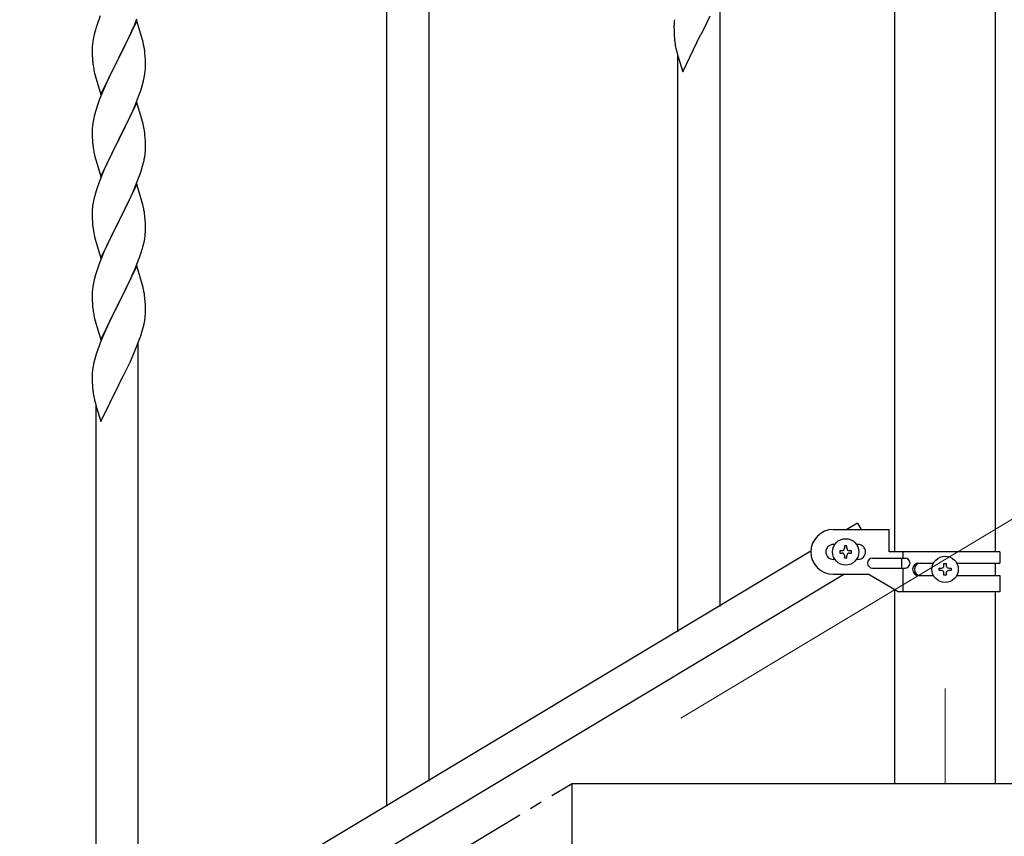
# Model space of a CAD drawing. Units: millimetres. Extents: x 0 to 8280, y 0 to 5795.
# Drawn here: x 1324 to 1720, y 1464 to 1792 of the extents above; entities that cross this region are included whole.
import ezdxf

# ---------------------------------------------------------------- set-up
doc = ezdxf.new("R2010")
doc.units = ezdxf.units.MM
doc.linetypes.add('YCENTER_1', pattern=[13, 10, -1, 1, -1])
for name, color, linetype, lineweight in [('YKK_12', 2, 'Continuous', 13), ('YKK_A1', 4, 'Continuous', 30), ('YKK_D', 6, 'Continuous', 13)]:
    doc.layers.add(name, color=color, linetype=linetype, lineweight=lineweight)

msp = doc.modelspace()

# ---------------------------------------------------------------- linework, layer by layer
at = {"layer": 'YKK_12', "linetype": 'YCENTER_1', "ltscale": 5}
msp.add_line((1696.13, 1523.12), (1696.13, 1485), dxfattribs=at)
at = {"layer": 'YKK_A1', "linetype": 'Continuous', "ltscale": 0.5}
for p, q in [((1675.88, 1578.06), (1675.88, 2415)), ((1716.38, 1578.06), (1716.38, 2415)), ((1471.63, 1475.89), (1471.63, 1835.67)), ((1488.63, 1485.87), (1488.63, 1835.67)), ((1605.63, 1556.17), (1605.63, 1802.33)), ((1356.3, 1793.54), (1355.73, 1792.02)), ((1371.03, 1791.63), (1363.8, 1776.76)), ((1370.07, 1789.83), (1371.11, 1792.36)), ((1373.29, 1783.98), (1371.03, 1791.63)), ((1587.09, 1789.95), (1587.08, 1789.55)), ((1587.13, 1790.76), (1587.09, 1789.95)), ((1599.69, 1789.61), (1601.64, 1793.59)), ((1353.88, 1786.1), (1353.57, 1784.71)), ((1354.4, 1788.03), (1353.88, 1786.1)), ((1354.7, 1789.01), (1354.4, 1788.03)), ((1368.08, 1785.41), (1369.63, 1788.83)), ((1369.63, 1788.83), (1370.07, 1789.83)), ((1587.08, 1789.55), (1587.1, 1787.69)), ((1587.1, 1787.69), (1587.13, 1786.69)), ((1587.13, 1786.69), (1587.18, 1785.74)), ((1597.8, 1785.89), (1597.97, 1786.22)), ((1597.97, 1786.22), (1599.69, 1789.61)), ((1353.17, 1782.06), (1353.11, 1781.23)), ((1353.33, 1783.35), (1353.17, 1782.06)), ((1353.57, 1784.71), (1353.33, 1783.35)), ((1365.69, 1780.48), (1367.19, 1783.54)), ((1367.19, 1783.54), (1368.08, 1785.41)), ((1373.54, 1783.03), (1373.29, 1783.98)), ((1373.76, 1782.09), (1373.54, 1783.03)), ((1587.18, 1785.74), (1587.26, 1784.58)), ((1590.58, 1771.04), (1597.8, 1785.89)), ((1353.11, 1781.23), (1353.08, 1780.43)), ((1353.08, 1780.43), (1353.1, 1778.57)), ((1353.1, 1778.57), (1353.13, 1777.56)), ((1363.97, 1777.09), (1365.69, 1780.48)), ((1374.41, 1777.22), (1374.3, 1778.63)), ((1587.85, 1780.58), (1588.06, 1779.64)), ((1588.06, 1779.64), (1588.38, 1778.44)), ((1588.38, 1778.44), (1588.74, 1777.17)), ((1353.13, 1777.56), (1353.18, 1776.62)), ((1353.18, 1776.62), (1353.26, 1775.45)), ((1356.58, 1761.9), (1363.8, 1776.76)), ((1363.28, 1775.74), (1360.64, 1770.45)), ((1363.8, 1776.76), (1363.28, 1775.74)), ((1363.8, 1776.76), (1363.97, 1777.09)), ((1374.47, 1775.97), (1374.41, 1777.22)), ((1374.52, 1774.25), (1374.47, 1775.97)), ((1374.52, 1773.1), (1374.52, 1774.25)), ((1588.63, 1545.95), (1588.63, 1777.55)), ((1588.74, 1777.17), (1590.58, 1771.04)), ((1353.43, 1773.86), (1353.57, 1772.87)), ((1354.06, 1770.51), (1354.31, 1769.55)), ((1360.64, 1770.45), (1359.53, 1768.13)), ((1374.04, 1768.82), (1374.28, 1770.18)), ((1374.28, 1770.18), (1374.44, 1771.47)), ((1374.44, 1771.47), (1374.5, 1772.3)), ((1374.5, 1772.3), (1374.52, 1773.1)), ((1354.31, 1769.55), (1356.58, 1761.9)), ((1359.53, 1768.13), (1358.41, 1765.7)), ((1373.21, 1765.5), (1373.73, 1767.43)), ((1373.73, 1767.43), (1374.04, 1768.82)), ((1358.41, 1765.7), (1356.7, 1761.69)), ((1371.88, 1761.51), (1372.59, 1763.52)), ((1372.59, 1763.52), (1373.21, 1765.5)), ((1355.91, 1759.66), (1355.19, 1757.64)), ((1356.7, 1761.69), (1355.91, 1759.66)), ((1371.03, 1758.75), (1363.8, 1743.9)), ((1370.49, 1757.97), (1371.88, 1761.51)), ((1373.29, 1751.11), (1371.03, 1758.75)), ((1354.4, 1755.16), (1353.88, 1753.24)), ((1355.19, 1757.64), (1354.4, 1755.16)), ((1368.08, 1752.54), (1369.42, 1755.46)), ((1369.42, 1755.46), (1370.49, 1757.97)), ((1353.33, 1750.49), (1353.17, 1749.19)), ((1353.57, 1751.84), (1353.33, 1750.49)), ((1353.88, 1753.24), (1353.57, 1751.84)), ((1363.97, 1744.23), (1368.08, 1752.54)), ((1373.54, 1750.15), (1373.29, 1751.11)), ((1353.11, 1748.37), (1353.08, 1747.57)), ((1353.08, 1747.57), (1353.1, 1745.7)), ((1353.17, 1749.19), (1353.11, 1748.37)), ((1373.76, 1749.21), (1373.54, 1750.15)), ((1353.1, 1745.7), (1353.13, 1744.69)), ((1353.13, 1744.69), (1353.18, 1743.75)), ((1353.18, 1743.75), (1353.26, 1742.59)), ((1356.58, 1729.04), (1363.8, 1743.9)), ((1363.46, 1743.23), (1360.85, 1738.03)), ((1363.8, 1743.9), (1363.46, 1743.23)), ((1363.8, 1743.9), (1363.97, 1744.23)), ((1374.41, 1744.35), (1374.3, 1745.76)), ((1374.47, 1743.1), (1374.41, 1744.35)), ((1374.52, 1741.38), (1374.47, 1743.1)), ((1353.8, 1738.82), (1354.06, 1737.64)), ((1374.52, 1740.23), (1374.52, 1741.38)), ((1354.06, 1737.64), (1354.31, 1736.68)), ((1354.31, 1736.68), (1356.58, 1729.04)), ((1359.75, 1735.73), (1359.08, 1734.3)), ((1360.85, 1738.03), (1359.75, 1735.73)), ((1373.35, 1733.12), (1373.73, 1734.56)), ((1374.13, 1736.41), (1374.34, 1737.74)), ((1357.97, 1731.84), (1356.3, 1727.8)), ((1359.08, 1734.3), (1357.97, 1731.84)), ((1372.24, 1729.65), (1372.75, 1731.15)), ((1372.75, 1731.15), (1373.35, 1733.12)), ((1356.3, 1727.8), (1355.73, 1726.28)), ((1370.28, 1724.6), (1371.5, 1727.63)), ((1371.5, 1727.63), (1372.24, 1729.65)), ((1354.7, 1723.28), (1354.26, 1721.81)), ((1371.03, 1725.89), (1363.8, 1711.03)), ((1368.08, 1719.67), (1369.42, 1722.59)), ((1369.42, 1722.59), (1370.28, 1724.6)), ((1373.23, 1718.49), (1371.03, 1725.89)), ((1353.77, 1719.9), (1353.48, 1718.51)), ((1354.26, 1721.81), (1353.77, 1719.9)), ((1367.41, 1718.26), (1368.08, 1719.67)), ((1353.09, 1715.09), (1353.08, 1714.69)), ((1353.08, 1714.69), (1353.1, 1712.83)), ((1353.13, 1715.9), (1353.09, 1715.09)), ((1353.48, 1718.51), (1353.26, 1717.18)), ((1363.97, 1711.36), (1365.9, 1715.16)), ((1365.9, 1715.16), (1367.41, 1718.26)), ((1373.42, 1717.76), (1373.23, 1718.49)), ((1373.76, 1716.35), (1373.42, 1717.76)), ((1353.1, 1712.83), (1353.13, 1711.82)), ((1353.13, 1711.82), (1353.18, 1710.88)), ((1353.18, 1710.88), (1353.28, 1709.44)), ((1356.58, 1696.17), (1363.8, 1711.03)), ((1363.64, 1710.7), (1361.29, 1706.04)), ((1363.8, 1711.03), (1363.64, 1710.7)), ((1363.8, 1711.03), (1363.97, 1711.36)), ((1374.41, 1711.48), (1374.3, 1712.89)), ((1374.47, 1710.24), (1374.41, 1711.48)), ((1353.28, 1709.44), (1353.43, 1708.13)), ((1353.43, 1708.13), (1353.57, 1707.14)), ((1353.57, 1707.14), (1353.75, 1706.18)), ((1374.52, 1708.51), (1374.47, 1710.24)), ((1374.5, 1706.56), (1374.52, 1707.36)), ((1374.52, 1707.36), (1374.52, 1708.51)), ((1353.75, 1706.18), (1353.85, 1705.71)), ((1353.85, 1705.71), (1354.06, 1704.77)), ((1354.06, 1704.77), (1354.31, 1703.82)), ((1354.31, 1703.82), (1356.58, 1696.17)), ((1361.29, 1706.04), (1359.53, 1702.39)), ((1373.94, 1702.63), (1374.21, 1703.99)), ((1374.21, 1703.99), (1374.4, 1705.31)), ((1357.97, 1698.97), (1356.7, 1695.95)), ((1359.08, 1701.43), (1357.97, 1698.97)), ((1359.53, 1702.39), (1359.08, 1701.43)), ((1373.61, 1701.21), (1373.94, 1702.63)), ((1356.7, 1695.95), (1355.91, 1693.92)), ((1371.11, 1693.75), (1372.24, 1696.78)), ((1372.24, 1696.78), (1372.91, 1698.78)), ((1355.19, 1691.9), (1354.4, 1689.42)), ((1355.91, 1693.92), (1355.19, 1691.9)), ((1371.03, 1693.02), (1363.8, 1678.16)), ((1369.63, 1690.22), (1370.07, 1691.22)), ((1370.07, 1691.22), (1371.11, 1693.75)), ((1373.29, 1685.37), (1371.03, 1693.02)), ((1353.88, 1687.5), (1353.57, 1686.1)), ((1354.4, 1689.42), (1353.88, 1687.5)), ((1368.08, 1686.8), (1369.63, 1690.22)), ((1353.17, 1683.45), (1353.11, 1682.62)), ((1353.33, 1684.75), (1353.17, 1683.45)), ((1353.57, 1686.1), (1353.33, 1684.75)), ((1365.69, 1681.88), (1367.19, 1684.93)), ((1367.19, 1684.93), (1368.08, 1686.8)), ((1373.54, 1684.42), (1373.29, 1685.37)), ((1373.76, 1683.48), (1373.54, 1684.42)), ((1353.11, 1682.62), (1353.08, 1681.83)), ((1353.08, 1681.83), (1353.1, 1679.96)), ((1353.1, 1679.96), (1353.13, 1678.95)), ((1363.97, 1678.49), (1365.69, 1681.88)), ((1374.41, 1678.61), (1374.3, 1680.03)), ((1353.13, 1678.95), (1353.18, 1678.01)), ((1353.18, 1678.01), (1353.28, 1676.57)), ((1353.28, 1676.57), (1353.43, 1675.26)), ((1356.58, 1663.3), (1363.8, 1678.16)), ((1363.64, 1677.83), (1360.64, 1671.85)), ((1363.8, 1678.16), (1363.64, 1677.83)), ((1363.8, 1678.16), (1363.97, 1678.49)), ((1374.47, 1677.37), (1374.41, 1678.61)), ((1374.52, 1675.64), (1374.47, 1677.37)), ((1374.52, 1674.5), (1374.52, 1675.64)), ((1353.8, 1673.08), (1354.06, 1671.9)), ((1354.06, 1671.9), (1354.31, 1670.95)), ((1360.64, 1671.85), (1359.53, 1669.52)), ((1373.94, 1669.76), (1374.21, 1671.13)), ((1374.21, 1671.13), (1374.4, 1672.44)), ((1374.5, 1673.7), (1374.52, 1674.5)), ((1354.31, 1670.95), (1356.58, 1663.3)), ((1359.53, 1669.52), (1358.41, 1667.1)), ((1373.06, 1666.41), (1373.61, 1668.35)), ((1373.61, 1668.35), (1373.94, 1669.76)), ((1357.33, 1664.6), (1356.3, 1662.07)), ((1358.41, 1667.1), (1357.33, 1664.6)), ((1371.88, 1662.91), (1372.59, 1664.92)), ((1372.59, 1664.92), (1373.06, 1666.41)), ((1356.3, 1662.07), (1355.73, 1660.55)), ((1369.42, 1656.86), (1370.7, 1659.87)), ((1370.7, 1659.87), (1371.88, 1662.91)), ((1371.63, 1415.57), (1371.63, 1662.25)), ((1354.26, 1656.07), (1353.77, 1654.16)), ((1354.7, 1657.54), (1354.26, 1656.07)), ((1368.31, 1654.41), (1369.42, 1656.86)), ((1353.48, 1652.77), (1353.26, 1651.44)), ((1353.77, 1654.16), (1353.48, 1652.77)), ((1365.69, 1649.01), (1367.64, 1652.99)), ((1367.64, 1652.99), (1368.31, 1654.41)), ((1353.09, 1649.35), (1353.08, 1648.95)), ((1353.08, 1648.95), (1353.1, 1647.09)), ((1353.13, 1650.16), (1353.09, 1649.35)), ((1363.97, 1645.62), (1365.69, 1649.01)), ((1353.1, 1647.09), (1353.13, 1646.08)), ((1353.13, 1646.08), (1353.18, 1645.14)), ((1353.18, 1645.14), (1353.26, 1643.98)), ((1356.58, 1630.43), (1363.8, 1645.29)), ((1363.8, 1645.29), (1363.97, 1645.62)), ((1353.85, 1639.98), (1354.06, 1639.04)), ((1354.06, 1639.04), (1354.38, 1637.84)), ((1354.38, 1637.84), (1354.74, 1636.57)), ((1354.63, 1405.35), (1354.63, 1636.95)), ((1354.74, 1636.57), (1356.58, 1630.43)), ((1660.84, 1589.63), (1656.55, 1587.06)), ((1660.84, 1589.63), (1662.39, 1587.06)), ((1651.13, 1587.06), (1673.63, 1587.06)), ((1673.63, 1578.06), (1673.63, 1587.06)), ((1651.76, 1581.06), (1651.13, 1581.06)), ((1656.61, 1580.46), (1655.65, 1580.46)), ((1655.65, 1580.46), (1655.65, 1579.5)), ((1656.61, 1579.5), (1656.61, 1580.46)), ((1661.13, 1581.06), (1660.5, 1581.06)), ((1642.13, 1578.41), (836.55, 1095.13)), ((1653.73, 1578.54), (1653.73, 1577.58)), ((1654.69, 1578.54), (1653.73, 1578.54)), ((1653.73, 1577.58), (1654.69, 1577.58)), ((1655.65, 1576.62), (1655.65, 1575.66)), ((1656.61, 1575.66), (1656.61, 1576.62)), ((1658.53, 1578.54), (1657.57, 1578.54)), ((1657.57, 1577.58), (1658.53, 1577.58)), ((1658.53, 1577.58), (1658.53, 1578.54)), ((1718.13, 1578.06), (1673.63, 1578.06)), ((1679.16, 1578.06), (1679.16, 1575.56)), ((1718.13, 1578.06), (1718.13, 1573.56)), ((1651.76, 1575.06), (1651.13, 1575.06)), ((1655.65, 1575.66), (1656.61, 1575.66)), ((1661.13, 1575.06), (1660.5, 1575.06)), ((1666.93, 1575.56), (1680.01, 1575.56)), ((1678.6, 1575.56), (1678.6, 1571.56)), ((1685.53, 1573.56), (1691.45, 1573.56)), ((1695.65, 1572.49), (1695.65, 1573.45)), ((1695.65, 1573.45), (1696.61, 1573.45)), ((1696.61, 1573.45), (1696.61, 1572.49)), ((1700.8, 1573.56), (1718.13, 1573.56)), ((1716.38, 1568.56), (1716.38, 1573.56)), ((1655.7, 1569.06), (850.12, 1085.78)), ((1651.13, 1569.06), (1665.13, 1569.06)), ((1677.25, 1562.06), (1665.13, 1569.06)), ((1666.93, 1571.56), (1680.01, 1571.56)), ((1679.16, 1571.56), (1679.16, 1562.06)), ((1685.53, 1568.56), (1691.45, 1568.56)), ((1693.73, 1570.57), (1693.73, 1571.53)), ((1693.73, 1571.53), (1694.69, 1571.53)), ((1694.69, 1570.57), (1693.73, 1570.57)), ((1695.65, 1568.65), (1695.65, 1569.61)), ((1696.61, 1568.65), (1695.65, 1568.65)), ((1696.61, 1569.61), (1696.61, 1568.65)), ((1697.57, 1571.53), (1698.53, 1571.53)), ((1698.53, 1570.57), (1697.57, 1570.57)), ((1698.53, 1571.53), (1698.53, 1570.57)), ((1700.8, 1568.56), (1718.13, 1568.56)), ((1718.13, 1568.56), (1718.13, 1562.06)), ((1675.88, 1485), (1675.88, 1562.85)), ((1718.13, 1562.06), (1677.25, 1562.06)), ((1716.38, 1485), (1716.38, 1562.06)), ((1546.13, 1305), (1546.13, 1485)), ((1546.13, 1485), (1846.13, 1485)), ((1675.88, 1485), (1716.38, 1485))]:
    msp.add_line(p, q, dxfattribs=at)
at = {"layer": 'YKK_A1', "linetype": 'YCENTER_1', "ltscale": 5}
msp.add_line((646.13, 945), (1546.13, 1485), dxfattribs=at)
at = {"layer": 'YKK_A1', "linetype": 'Continuous', "ltscale": 0.5}
for centre in [(1656.13, 1578.06), (1696.13, 1571.05)]:
    msp.add_circle(centre, 5.3, dxfattribs=at)
for centre, radius, start, end in [((1430.33, 1764.77), 79.42, 159.9344, 162.2261), ((1619.12, 1788.15), 32.09, 173.0414, 175.3331), ((1332.17, 1773.38), 42.49, 9.5359, 11.8277), ((1627.1, 1788.03), 39.99, 184.955, 187.2468), ((1647.89, 1792.28), 61.18, 188.738, 191.0297), ((1329.57, 1773.78), 45, 6.1963, 8.4881), ((1393.09, 1778.91), 39.98, 184.9569, 187.2487), ((1412.94, 1783.94), 60.39, 190.5595, 192.8513), ((1332.29, 1740.51), 42.37, 9.5672, 11.859), ((1329.57, 1740.91), 45, 6.1963, 8.4881), ((1393.21, 1746.04), 40.1, 184.9379, 187.2297), ((1407.98, 1749.16), 55.16, 188.5086, 190.8003), ((1342.41, 1741.76), 32.18, 352.8335, 355.1252), ((1344.25, 1740.75), 30.27, 356.7243, 359.016), ((1327.56, 1745.49), 47.45, 346.6856, 348.9773), ((1430.33, 1699.03), 79.42, 159.9344, 162.2261), ((1385.07, 1713.29), 32.04, 173.0323, 175.3241), ((1332.29, 1707.64), 42.37, 9.5672, 11.859), ((1329.44, 1708.04), 45.12, 6.176, 8.4678), ((1343.08, 1708.56), 31.49, 354.0716, 356.3633), ((1312.51, 1717.5), 63.23, 342.7842, 345.076), ((1332.28, 1674.77), 42.38, 9.5641, 11.8559), ((1329.49, 1675.17), 45.07, 6.1841, 8.4759), ((1408.03, 1683.42), 55.21, 188.4999, 190.7916), ((1343.06, 1675.69), 31.5, 354.0735, 356.3652), ((1430.37, 1633.3), 79.46, 159.9431, 162.2349), ((1385.12, 1647.55), 32.09, 173.0414, 175.3331), ((1393.1, 1647.43), 39.99, 184.955, 187.2468), ((1413.89, 1651.68), 61.18, 188.738, 191.0297), ((1651.13, 1578.06), 9, 90, 270), ((1651.13, 1578.06), 3, 90, 270), ((1661.13, 1578.06), 3, 270, 90), ((1654.69, 1579.5), 0.96, 270, 0), ((1654.69, 1576.62), 0.96, 0, 90), ((1657.57, 1579.5), 0.96, 180, 270), ((1657.57, 1576.62), 0.96, 90, 180), ((1666.93, 1573.56), 2, 90, 270), ((1680.01, 1573.56), 2, 270, 90), ((1685.53, 1571.06), 2.5, 90, 270), ((1686.28, 1571.06), 2.5, 90, 270), ((1694.69, 1572.49), 0.96, 270, 0), ((1697.57, 1572.49), 0.96, 180, 270), ((1694.69, 1569.61), 0.96, 0, 90), ((1697.57, 1569.61), 0.96, 90, 180)]:
    msp.add_arc(centre, radius, start, end, dxfattribs=at)
at = {"layer": 'YKK_D'}
msp.add_line((1589.86, 1511.24), (1889.62, 1691.1), dxfattribs=at)

doc.saveas('drawing.dxf')
